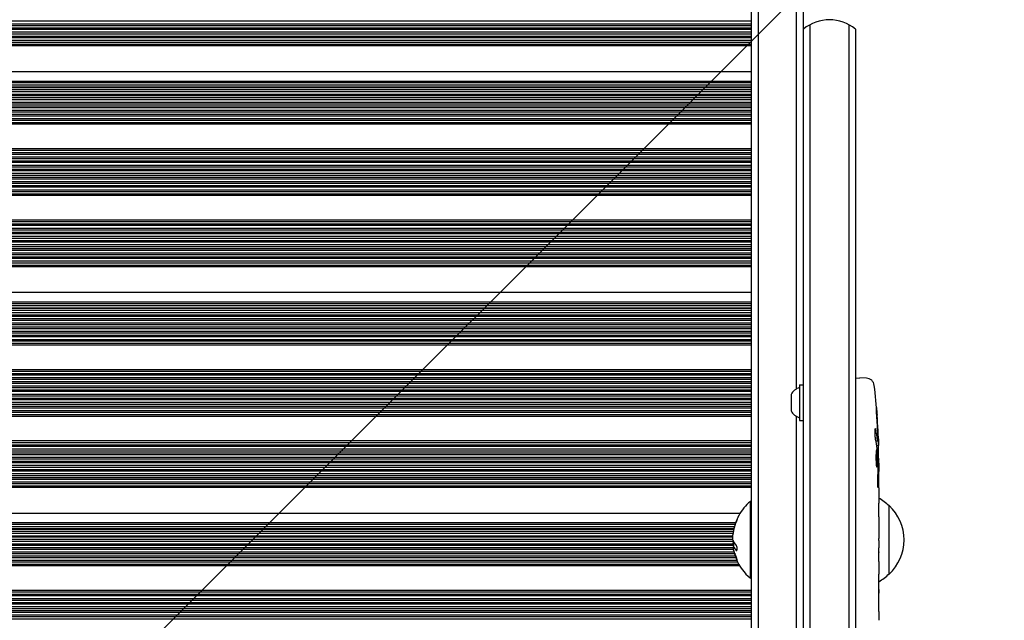
# Model space of a CAD drawing. Units: millimetres. Extents: x -1825 to 1826, y -3595 to 2328.
# Drawn here: x 21 to 380, y 407 to 625 of the extents above; entities that cross this region are included whole.
import ezdxf

# ---------------------------------------------------------------- set-up
doc = ezdxf.new("R2010")
doc.units = ezdxf.units.MM
doc.header["$LTSCALE"] = 20
doc.linetypes.add('HIDDEN', pattern=[9.525, 6.35, -3.175])
for name, color, linetype in [('2d', 230, 'Continuous'), ('AS-Free_Space', 31, 'HIDDEN'), ('AS-Free_Space_Hatch', 31, 'HIDDEN')]:
    doc.layers.add(name, color=color, linetype=linetype)

msp = doc.modelspace()

# ---------------------------------------------------------------- hatches: boundary and pattern name
at = {"layer": 'AS-Free_Space_Hatch'}
h = msp.add_hatch(dxfattribs=at)
h.set_pattern_fill('ANSI31', color=256, scale=100)
h.set_pattern_definition([(45, (-330, 0), (-224.506, 224.506), [])])
edge = h.paths.add_edge_path()
edge.add_line((-999.99, -2094.89), (-999.99, -22))
edge.add_arc((0.01, -22), 1000, 0, 180, ccw=False)
edge.add_line((1000.01, -22), (1000.01, -2094.89))
edge.add_arc((0.01, -2094.89), 1000, -180, 0, ccw=False)

# ---------------------------------------------------------------- linework, layer by layer
at = {"layer": '2d'}
for p, q in [((290.01, 828.72), (290.01, 187.77)), ((304.01, 490.8), (304.01, 828.72)), ((287.51, 827.06), (287.51, 189.42)), ((306.51, -152.47), (306.51, 827.06)), ((287.51, 624.72), (-287.49, 624.72)), ((287.51, 623.72), (-287.49, 623.72)), ((287.51, 623.05), (-287.49, 623.05)), ((-287.49, 622.34), (287.51, 622.34)), ((287.51, 621.72), (-287.49, 621.72)), ((287.51, 620.72), (-287.49, 620.72)), ((309.01, -154.13), (309.01, 623.55)), ((323.01, 623.55), (323.01, -154.13)), ((325.51, 621.89), (325.51, -152.47)), ((287.51, 620.05), (-287.49, 620.05)), ((-287.49, 619.35), (287.51, 619.35)), ((287.51, 618.73), (-287.49, 618.73)), ((287.51, 617.73), (-287.49, 617.73)), ((287.51, 617.05), (-287.49, 617.05)), ((-287.49, 616.34), (287.51, 616.34)), ((287.51, 615.73), (-287.49, 615.73)), ((-287.49, 606.43), (287.51, 606.43)), ((287.51, 602.84), (-287.49, 602.84)), ((-287.49, 602.37), (287.51, 602.37)), ((287.51, 601.46), (-287.49, 601.46)), ((287.51, 600.7), (-287.49, 600.7)), ((287.51, 600.49), (-287.49, 600.49)), ((-287.49, 599.89), (287.51, 599.89)), ((287.51, 599), (-287.49, 599)), ((287.51, 598.08), (-287.49, 598.08)), ((287.51, 597.62), (-287.49, 597.62)), ((-287.49, 596.94), (287.51, 596.94)), ((287.51, 596.15), (-287.49, 596.15)), ((287.51, 595.16), (-287.49, 595.16)), ((287.51, 594.57), (-287.49, 594.57)), ((-287.49, 593.87), (287.51, 593.87)), ((287.51, 593.16), (-287.49, 593.16)), ((287.51, 592.17), (-287.49, 592.17)), ((287.51, 591.58), (-287.49, 591.58)), ((-287.49, 590.88), (287.51, 590.88)), ((287.51, 590.18), (-287.49, 590.18)), ((287.51, 589.18), (-287.49, 589.18)), ((287.51, 588.59), (-287.49, 588.59)), ((-287.49, 587.88), (287.51, 587.88)), ((287.51, 587.19), (-287.49, 587.19)), ((287.51, 578.23), (-287.49, 578.23)), ((287.51, 577.62), (-287.49, 577.62)), ((-287.49, 576.91), (287.51, 576.91)), ((287.51, 576.23), (-287.49, 576.23)), ((287.51, 575.23), (-287.49, 575.23)), ((287.51, 574.62), (-287.49, 574.62)), ((-287.49, 573.91), (287.51, 573.91)), ((287.51, 573.24), (-287.49, 573.24)), ((287.51, 572.24), (-287.49, 572.24)), ((287.51, 571.62), (-287.49, 571.62)), ((-287.49, 570.91), (287.51, 570.91)), ((287.51, 570.24), (-287.49, 570.24)), ((287.51, 569.24), (-287.49, 569.24)), ((287.51, 568.61), (-287.49, 568.61)), ((-287.49, 567.91), (287.51, 567.91)), ((287.51, 567.24), (-287.49, 567.24)), ((287.51, 566.24), (-287.49, 566.24)), ((287.51, 565.61), (-287.49, 565.61)), ((-287.49, 564.9), (287.51, 564.9)), ((287.51, 564.24), (-287.49, 564.24)), ((287.51, 563.24), (-287.49, 563.24)), ((287.51, 562.61), (-287.49, 562.61)), ((-287.49, 561.9), (287.51, 561.9)), ((287.51, 561.25), (-287.49, 561.25)), ((287.51, 552.27), (-287.49, 552.27)), ((287.51, 551.62), (-287.49, 551.62)), ((-287.49, 550.92), (287.51, 550.92)), ((287.51, 550.28), (-287.49, 550.28)), ((287.51, 549.28), (-287.49, 549.28)), ((287.51, 548.62), (-287.49, 548.62)), ((-287.49, 547.91), (287.51, 547.91)), ((287.51, 547.28), (-287.49, 547.28)), ((287.51, 546.28), (-287.49, 546.28)), ((287.51, 545.62), (-287.49, 545.62)), ((-287.49, 544.91), (287.51, 544.91)), ((287.51, 544.28), (-287.49, 544.28)), ((287.51, 543.28), (-287.49, 543.28)), ((287.51, 542.61), (-287.49, 542.61)), ((-287.49, 541.91), (287.51, 541.91)), ((287.51, 541.28), (-287.49, 541.28)), ((287.51, 540.28), (-287.49, 540.28)), ((287.51, 539.61), (-287.49, 539.61)), ((-287.49, 538.91), (287.51, 538.91)), ((287.51, 538.29), (-287.49, 538.29)), ((287.51, 537.29), (-287.49, 537.29)), ((287.51, 536.61), (-287.49, 536.61)), ((-287.49, 535.91), (287.51, 535.91)), ((287.51, 535.29), (-287.49, 535.29)), ((-287.49, 525.99), (287.51, 525.99)), ((287.51, 522.4), (-287.49, 522.4)), ((-287.49, 521.94), (287.51, 521.94)), ((287.51, 521.02), (-287.49, 521.02)), ((287.51, 520.26), (-287.49, 520.26)), ((287.51, 520.06), (-287.49, 520.06)), ((-287.49, 519.46), (287.51, 519.46)), ((287.51, 518.57), (-287.49, 518.57)), ((287.51, 517.65), (-287.49, 517.65)), ((287.51, 517.19), (-287.49, 517.19)), ((-287.49, 516.5), (287.51, 516.5)), ((287.51, 515.71), (-287.49, 515.71)), ((287.51, 514.72), (-287.49, 514.72)), ((287.51, 514.14), (-287.49, 514.14)), ((-287.49, 513.43), (287.51, 513.43)), ((287.51, 512.73), (-287.49, 512.73)), ((287.51, 511.73), (-287.49, 511.73)), ((287.51, 511.14), (-287.49, 511.14)), ((-287.49, 510.44), (287.51, 510.44)), ((287.51, 509.74), (-287.49, 509.74)), ((287.51, 508.74), (-287.49, 508.74)), ((287.51, 508.15), (-287.49, 508.15)), ((-287.49, 507.44), (287.51, 507.44)), ((287.51, 506.75), (-287.49, 506.75)), ((287.51, 497.79), (-287.49, 497.79)), ((287.51, 497.18), (-287.49, 497.18)), ((-287.49, 496.47), (287.51, 496.47)), ((287.51, 495.79), (-287.49, 495.79)), ((287.51, 494.8), (-287.49, 494.8)), ((287.51, 494.18), (-287.49, 494.18)), ((-287.49, 493.48), (287.51, 493.48)), ((287.51, 492.8), (-287.49, 492.8)), ((287.51, 491.8), (-287.49, 491.8)), ((305.11, 492.3), (305.11, 479.3)), ((305.11, 492.3), (306.51, 492.3)), ((325.51, 494.75), (327.01, 494.8)), ((329.45, 494.72), (327.01, 494.8)), ((287.51, 491.18), (-287.49, 491.18)), ((-287.49, 490.47), (287.51, 490.47)), ((287.51, 489.8), (-287.49, 489.8)), ((287.51, 488.8), (-287.49, 488.8)), ((287.51, 488.18), (-287.49, 488.18)), ((302.01, 488.8), (302.01, 482.8)), ((-287.49, 487.47), (287.51, 487.47)), ((287.51, 486.81), (-287.49, 486.81)), ((287.51, 485.81), (-287.49, 485.81)), ((287.51, 485.17), (-287.49, 485.17)), ((-287.49, 484.47), (287.51, 484.47)), ((287.51, 483.81), (-287.49, 483.81)), ((287.51, 482.81), (-287.49, 482.81)), ((287.51, 482.17), (-287.49, 482.17)), ((-287.49, 481.47), (287.51, 481.47)), ((287.51, 480.81), (-287.49, 480.81)), ((304.01, 187.77), (304.01, 480.8)), ((305.11, 479.3), (306.51, 479.3)), ((287.51, 471.84), (-287.49, 471.84)), ((287.51, 471.18), (-287.49, 471.18)), ((-287.49, 470.48), (287.51, 470.48)), ((287.51, 469.84), (-287.49, 469.84)), ((332.94, 471.83), (333.59, 471.8)), ((333.23, 470.26), (333.92, 470.24)), ((333.59, 471.8), (333.59, 471.8)), ((287.51, 468.84), (-287.49, 468.84)), ((287.51, 468.18), (-287.49, 468.18)), ((-287.49, 467.48), (287.51, 467.48)), ((287.51, 466.84), (-287.49, 466.84)), ((287.51, 465.84), (-287.49, 465.84)), ((287.51, 465.18), (-287.49, 465.18)), ((-287.49, 464.47), (287.51, 464.47)), ((287.51, 463.84), (-287.49, 463.84)), ((287.51, 462.84), (-287.49, 462.84)), ((333.59, 465.34), (334, 465.36)), ((334.01, 463.8), (334.01, 460.67)), ((287.51, 462.18), (-287.49, 462.18)), ((-287.49, 461.47), (287.51, 461.47)), ((287.51, 460.85), (-287.49, 460.85)), ((287.51, 459.85), (-287.49, 459.85)), ((287.51, 459.17), (-287.49, 459.17)), ((-287.49, 458.47), (287.51, 458.47)), ((287.51, 457.85), (-287.49, 457.85)), ((287.51, 456.85), (-287.49, 456.85)), ((287.51, 456.18), (-287.49, 456.18)), ((-287.49, 455.47), (287.51, 455.47)), ((287.51, 454.86), (-287.49, 454.86)), ((334.01, 454.71), (334.01, 450.71)), ((287.2, 421.8), (287.2, 449.8)), ((287.51, 449.8), (287.2, 449.8)), ((337.7, 423.3), (337.7, 448.3)), ((-283.3, 445.55), (283.5, 445.55)), ((281.81, 441.96), (-281.57, 441.96)), ((-281.41, 441.5), (281.65, 441.5)), ((334.01, 442.57), (334.01, 436.36)), ((281.37, 440.59), (-281.13, 440.59)), ((281.19, 439.83), (-280.94, 439.83)), ((281.14, 439.62), (-280.9, 439.62)), ((-280.82, 439.02), (281.03, 439.02)), ((280.9, 438.13), (-280.78, 438.13)), ((-280.7, 436.06), (280.82, 436.06)), ((280.79, 436.75), (-280.68, 436.75)), ((280.81, 437.21), (-280.67, 437.21)), ((280.88, 434.28), (-280.62, 434.28)), ((280.9, 435.27), (-280.6, 435.27)), ((281.42, 430.71), (-281.26, 430.71)), ((281.26, 431.29), (-281.1, 431.29)), ((281.04, 432.29), (-280.88, 432.29)), ((-280.77, 432.99), (281.02, 432.99)), ((280.94, 433.7), (-280.67, 433.7)), ((281.05, 433.18), (281.25, 433.18)), ((333.97, 430.74), (333.97, 432.85)), ((-282.75, 427.01), (282.94, 427.01)), ((282.58, 427.71), (-282.41, 427.71)), ((282.3, 428.3), (-282.14, 428.3)), ((281.89, 429.3), (-281.73, 429.3)), ((-281.48, 430), (281.64, 430)), ((334.01, 427.24), (334.01, 423.35)), ((283.34, 426.31), (-283.14, 426.31)), ((287.51, 421.8), (287.2, 421.8)), ((287.51, 417.35), (-287.49, 417.35)), ((287.51, 416.74), (-287.49, 416.74)), ((-287.49, 416.04), (287.51, 416.04)), ((333.97, 417.92), (333.99, 417.92)), ((333.97, 409.77), (333.97, 417.76)), ((334, 412.83), (334, 416.43)), ((287.51, 415.36), (-287.49, 415.36)), ((287.51, 414.36), (-287.49, 414.36)), ((287.51, 413.74), (-287.49, 413.74)), ((-287.49, 413.04), (287.51, 413.04)), ((333.97, 412.53), (334, 412.53)), ((287.51, 412.36), (-287.49, 412.36)), ((287.51, 411.37), (-287.49, 411.37)), ((287.51, 410.74), (-287.49, 410.74)), ((-287.49, 410.04), (287.51, 410.04)), ((287.51, 409.37), (-287.49, 409.37)), ((287.51, 408.37), (-287.49, 408.37)), ((287.51, 407.74), (-287.49, 407.74)), ((-287.49, 407.03), (287.51, 407.03))]:
    msp.add_line(p, q, dxfattribs=at)
for centre, radius, start, end in [((316.01, 610.28), 15, 50.7035, 129.2965), ((306.81, 485.99), 5.57, 107.8592, 149.6772), ((329.35, 491.72), 3, 6.8064, 88), ((95.45, 463.8), 238.55, 1.5469, 6.8064), ((306.81, 485.61), 5.57, 210.3228, 252.1408), ((95.45, 463.8), 238.55, 0, 0.3736), ((299.02, 435.8), 18.33, 130.1905, 150.9905), ((325.51, 436.3), 17, 44.1865, 60), ((326.17, 435.8), 17, 312.6679, 47.3321), ((299.02, 435.8), 18.27, 155.5345, 174.2472), ((299.02, 435.8), 18.29, 155.556, 165.7555), ((299.22, 435.8), 18.33, 180.5209, 188.2156), ((299.02, 435.8), 18.33, 191.8754, 195.5409), ((299.22, 435.8), 18.33, 195.5413, 202.4796), ((299.02, 435.8), 18.33, 202.4798, 229.8095), ((325.51, 435.3), 17, 299.9146, 315.8135)]:
    msp.add_arc(centre, radius, start, end, dxfattribs=at)
for centre, major_axis, ratio, start_param, end_param in [((96.11, 466.73), (-232.1, 51.81), 0.987086, 3.399564, 3.428795), ((95.56, 463.36), (232.38, 53.85), 0.987978, 6.095564, 6.128421), ((95.8, 472.52), (238.16, -9.38), 0.462192, 0.0806, 0.117477), ((95.84, 454.02), (238.11, 9.42), 0.469984, 0.050953, 0.08068), ((96.16, 454.97), (-236.95, -18.88), 0.898331, 3.094598, 3.118371), ((299.02, 434.44), (-18.27, 0), 0.372483, 0.201333, 0.370784), ((299.22, 434.44), (-18.27, 0), 0.372483, 0.201333, 0.370784)]:
    msp.add_ellipse(centre, major_axis=major_axis, ratio=ratio, start_param=start_param, end_param=end_param, dxfattribs=at)
for points, knots in [([(333.19, 481.94), (333.17, 482.24), (333.15, 482.52), (333.12, 483.04), (333.1, 483.27), (333.09, 483.56), (333.09, 483.64), (333.08, 483.79), (333.08, 483.86), (333.08, 483.96), (333.08, 484), (333.08, 484.05), (333.08, 484.07), (333.08, 484.07), (333.09, 484.07), (333.09, 484.05), (333.11, 483.97), (333.12, 483.91), (333.13, 483.76), (333.14, 483.67), (333.17, 483.45), (333.18, 483.33), (333.21, 483.05), (333.22, 482.9), (333.25, 482.59), (333.26, 482.42), (333.29, 482.07), (333.3, 481.9), (333.33, 481.54), (333.34, 481.36), (333.36, 481.18)], [0.000803216, 0.000803216, 0.000803216, 0.000803216, 0.001686401, 0.001686401, 0.002569586, 0.002569586, 0.003011178, 0.003011178, 0.00345277, 0.00345277, 0.003894363, 0.003894363, 0.004335955, 0.004335955, 0.004335955, 0.004873631, 0.004873631, 0.005411306, 0.005411306, 0.005948982, 0.005948982, 0.006486658, 0.006486658, 0.007024333, 0.007024333, 0.007562009, 0.007562009, 0.008099685, 0.008099685, 0.00863736, 0.00863736, 0.00863736, 0.00863736]), ([(332.82, 472.43), (332.81, 472.49), (332.79, 472.55), (332.77, 472.69), (332.76, 472.76), (332.74, 472.93), (332.73, 473.02), (332.71, 473.21), (332.7, 473.31), (332.68, 473.52), (332.67, 473.63), (332.66, 473.86), (332.65, 473.97), (332.64, 474.2), (332.63, 474.31), (332.63, 474.54), (332.62, 474.66), (332.62, 474.99), (332.61, 475.21), (332.62, 475.59), (332.63, 475.76), (332.65, 476.04), (332.66, 476.16), (332.69, 476.3), (332.71, 476.34), (332.73, 476.34), (332.75, 476.34), (332.76, 476.32), (332.79, 476.24), (332.81, 476.18), (332.83, 476.1)], [0.000504699, 0.000504699, 0.000504699, 0.000504699, 0.000848397, 0.000848397, 0.001192095, 0.001192095, 0.001535792, 0.001535792, 0.00187949, 0.00187949, 0.002223188, 0.002223188, 0.002566885, 0.002566885, 0.002910583, 0.002910583, 0.003254281, 0.003254281, 0.003941676, 0.003941676, 0.004629072, 0.004629072, 0.005316467, 0.005316467, 0.006003862, 0.006003862, 0.006003862, 0.006502526, 0.006502526, 0.00700119, 0.00700119, 0.00700119, 0.00700119]), ([(333.63, 472.4), (333.64, 472.77), (333.63, 473.18), (333.62, 473.87), (333.61, 474.11), (333.6, 474.59), (333.59, 474.83), (333.58, 475.09)], [0.000012654, 0.000012654, 0.000012654, 0.000012654, 0.001527228, 0.001527228, 0.002284515, 0.002284515, 0.003041801, 0.003041801, 0.003041801, 0.003041801]), ([(333.78, 473.44), (333.78, 473.24), (333.79, 473.04), (333.81, 472.65), (333.82, 472.45), (333.83, 472.06), (333.84, 471.88), (333.85, 471.53), (333.86, 471.36), (333.87, 471.06), (333.88, 470.92), (333.89, 470.68), (333.9, 470.58), (333.9, 470.41), (333.91, 470.35), (333.91, 470.26), (333.91, 470.24), (333.92, 470.24)], [0.000001399, 0.000001399, 0.000001399, 0.000001399, 0.000597808, 0.000597808, 0.001194216, 0.001194216, 0.001790625, 0.001790625, 0.002387034, 0.002387034, 0.002983443, 0.002983443, 0.003579851, 0.003579851, 0.00417626, 0.00417626, 0.004772669, 0.004772669, 0.004772669, 0.004772669]), ([(333.54, 472.03), (333.55, 471.93), (333.56, 471.86), (333.59, 471.8), (333.6, 471.8), (333.62, 471.9), (333.63, 472.1), (333.63, 472.4)], [0.000008673, 0.000008673, 0.000008673, 0.000008673, 0.000638311, 0.000638311, 0.00126795, 0.00126795, 0.002527227, 0.002527227, 0.002527227, 0.002527227]), ([(333.93, 465.35), (333.93, 465.35), (333.93, 465.37), (333.92, 465.43), (333.91, 465.48), (333.9, 465.6), (333.9, 465.68), (333.89, 465.85), (333.88, 465.96), (333.88, 466.18), (333.87, 466.31), (333.86, 466.57), (333.86, 466.71), (333.85, 467.16), (333.84, 467.48), (333.83, 467.96), (333.83, 468.12), (333.83, 468.43), (333.82, 468.58), (333.82, 468.88), (333.82, 469.02), (333.82, 469.29), (333.82, 469.41), (333.82, 469.64), (333.82, 469.74), (333.83, 469.92), (333.83, 470), (333.83, 470.12), (333.84, 470.16), (333.84, 470.23), (333.85, 470.24), (333.85, 470.24)], [0.000000197, 0.000000197, 0.000000197, 0.000000197, 0.000478082, 0.000478082, 0.000955967, 0.000955967, 0.001433851, 0.001433851, 0.001911736, 0.001911736, 0.002389621, 0.002389621, 0.002867505, 0.002867505, 0.003823275, 0.003823275, 0.00430116, 0.00430116, 0.004779044, 0.004779044, 0.005256929, 0.005256929, 0.005734814, 0.005734814, 0.006212698, 0.006212698, 0.006690583, 0.006690583, 0.007168468, 0.007168468, 0.007646353, 0.007646353, 0.007646353, 0.007646353]), ([(333.43, 463.8), (333.44, 464.04), (333.44, 464.29), (333.45, 464.7), (333.45, 464.84), (333.46, 465.12), (333.46, 465.26), (333.45, 465.68), (333.45, 465.97), (333.44, 466.38), (333.43, 466.51), (333.42, 466.78), (333.42, 466.91), (333.4, 467.28), (333.38, 467.51), (333.35, 467.92), (333.33, 468.09), (333.3, 468.31), (333.29, 468.38), (333.27, 468.49), (333.26, 468.53), (333.22, 468.65), (333.2, 468.68), (333.18, 468.69), (333.16, 468.69), (333.15, 468.68), (333.13, 468.64), (333.12, 468.61), (333.09, 468.5), (333.07, 468.39), (333.03, 468.1), (333.01, 467.93), (332.99, 467.62), (332.98, 467.51), (332.97, 467.28), (332.97, 467.16), (332.95, 466.79), (332.95, 466.52), (332.94, 466.11), (332.94, 465.97), (332.94, 465.69), (332.94, 465.55), (332.95, 465.12), (332.95, 464.84), (332.97, 464.3), (332.98, 464.04), (333, 463.8)], [0.00000024, 0.00000024, 0.00000024, 0.00000024, 0.00084465, 0.00084465, 0.00126686, 0.00126686, 0.00168907, 0.00168907, 0.00253349, 0.00253349, 0.0029557, 0.0029557, 0.00337791, 0.00337791, 0.00422233, 0.00422233, 0.00506674, 0.00506674, 0.00548895, 0.00548895, 0.00591116, 0.00591116, 0.00675558, 0.00675558, 0.00675558, 0.00717871, 0.00717871, 0.00760184, 0.00760184, 0.00844811, 0.00844811, 0.00929437, 0.00929437, 0.0097175, 0.0097175, 0.01014064, 0.01014064, 0.0109869, 0.0109869, 0.01141003, 0.01141003, 0.01183316, 0.01183316, 0.01267943, 0.01267943, 0.01352569, 0.01352569, 0.01352569, 0.01352569]), ([(333, 463.8), (333.01, 463.58), (333.03, 463.38), (333.06, 463.02), (333.08, 462.87), (333.11, 462.68), (333.12, 462.63), (333.14, 462.53), (333.15, 462.49), (333.18, 462.4), (333.21, 462.36), (333.23, 462.36), (333.25, 462.37), (333.27, 462.4), (333.31, 462.53), (333.33, 462.62), (333.36, 462.87), (333.38, 463.03), (333.4, 463.38), (333.42, 463.58), (333.43, 463.8)], [0.000000236, 0.000000236, 0.000000236, 0.000000236, 0.000786268, 0.000786268, 0.0015723, 0.0015723, 0.001965316, 0.001965316, 0.002358332, 0.002358332, 0.003144365, 0.003144365, 0.003144365, 0.003924783, 0.003924783, 0.004705201, 0.004705201, 0.005485619, 0.005485619, 0.006266036, 0.006266036, 0.006266036, 0.006266036]), ([(333.64, 463.04), (333.64, 463.17), (333.64, 463.29), (333.64, 463.55), (333.64, 463.68), (333.64, 463.8)], [0.0000052657, 0.0000052657, 0.0000052657, 0.0000052657, 0.0003919825, 0.0003919825, 0.0007786993, 0.0007786993, 0.0007786993, 0.0007786993]), ([(333.95, 465.35), (333.95, 465.35), (333.94, 465.32), (333.92, 465.18), (333.92, 465.08), (333.9, 464.81), (333.9, 464.65), (333.88, 464.26), (333.87, 464.04), (333.87, 463.8)], [0.000000197, 0.000000197, 0.000000197, 0.000000197, 0.000938699, 0.000938699, 0.0018772, 0.0018772, 0.002815702, 0.002815702, 0.003754204, 0.003754204, 0.003754204, 0.003754204]), ([(334, 454.71), (334, 454.71), (334, 454.73), (334, 454.81), (334, 454.86), (333.99, 455.01), (333.99, 455.1), (333.99, 455.32), (333.99, 455.45), (333.98, 455.72), (333.98, 455.87), (333.98, 456.2), (333.98, 456.37), (333.98, 456.73), (333.97, 456.92), (333.97, 457.3), (333.97, 457.49), (333.97, 457.88), (333.97, 458.08), (333.97, 458.46), (333.98, 458.65), (333.98, 459.01), (333.98, 459.18), (333.98, 459.51), (333.98, 459.66), (333.99, 459.94), (333.99, 460.06), (333.99, 460.28), (333.99, 460.37), (334, 460.52), (334, 460.58), (334, 460.65), (334, 460.67), (334, 460.67)], [0.000000197, 0.000000197, 0.000000197, 0.000000197, 0.000582564, 0.000582564, 0.00116493, 0.00116493, 0.001747296, 0.001747296, 0.002329663, 0.002329663, 0.002912029, 0.002912029, 0.003494395, 0.003494395, 0.004076762, 0.004076762, 0.004659128, 0.004659128, 0.005241494, 0.005241494, 0.005823861, 0.005823861, 0.006406227, 0.006406227, 0.006988593, 0.006988593, 0.00757096, 0.00757096, 0.008153326, 0.008153326, 0.008735693, 0.008735693, 0.009318059, 0.009318059, 0.009318059, 0.009318059]), ([(333.51, 457.66), (333.51, 457.53), (333.5, 457.4), (333.5, 457.14), (333.5, 457), (333.5, 456.74), (333.5, 456.6), (333.51, 456.34), (333.51, 456.21), (333.52, 455.84), (333.53, 455.61), (333.55, 455.33), (333.55, 455.24), (333.57, 455.09), (333.57, 455.03), (333.59, 454.93), (333.6, 454.89), (333.61, 454.84), (333.62, 454.83), (333.64, 454.83), (333.66, 454.88), (333.68, 455.04), (333.68, 455.1), (333.69, 455.25), (333.7, 455.33), (333.71, 455.52), (333.71, 455.63), (333.72, 455.85), (333.72, 455.97), (333.73, 456.09)], [0.000091322, 0.000091322, 0.000091322, 0.000091322, 0.000493092, 0.000493092, 0.000894863, 0.000894863, 0.001296633, 0.001296633, 0.001698403, 0.001698403, 0.002501944, 0.002501944, 0.002903714, 0.002903714, 0.003305485, 0.003305485, 0.003707255, 0.003707255, 0.004109026, 0.004109026, 0.004912566, 0.004912566, 0.005314337, 0.005314337, 0.005716107, 0.005716107, 0.006117877, 0.006117877, 0.006519648, 0.006519648, 0.006519648, 0.006519648]), ([(333.98, 447.86), (333.98, 448.13), (333.98, 448.38), (333.98, 448.82), (333.99, 449), (333.99, 449.14)], [0.000000517, 0.000000517, 0.000000517, 0.000000517, 0.000835055, 0.000835055, 0.001669592, 0.001669592, 0.001669592, 0.001669592]), ([(282.39, 443.37), (282.46, 443.53), (282.54, 443.69), (282.61, 443.84), (282.68, 443.99), (282.74, 444.14), (282.8, 444.26), (282.86, 444.38), (282.9, 444.48), (282.94, 444.55), (282.97, 444.62), (282.99, 444.66), (282.99, 444.68), (283, 444.7), (283, 444.7), (282.98, 444.67), (282.97, 444.64), (282.95, 444.6), (282.92, 444.54), (282.89, 444.47), (282.85, 444.39), (282.8, 444.29), (282.76, 444.19), (282.7, 444.07), (282.64, 443.95), (282.58, 443.81), (282.51, 443.66), (282.44, 443.51), (282.42, 443.46), (282.4, 443.42), (282.38, 443.37)], [0, 0, 0, 0, 0.12144, 0.12144, 0.12144, 0.243283, 0.243283, 0.243283, 0.358856, 0.358856, 0.358856, 0.462986, 0.462986, 0.462986, 0.558085, 0.558085, 0.558085, 0.650496, 0.650496, 0.650496, 0.746429, 0.746429, 0.746429, 0.850305, 0.850305, 0.850305, 0.963913, 0.963913, 0.963913, 1, 1, 1, 1]), ([(333.98, 444.19), (333.97, 444.78), (333.97, 445.39), (333.97, 446.33), (333.97, 446.64), (333.97, 447.26), (333.98, 447.56), (333.98, 447.86)], [0.000003272, 0.000003272, 0.000003272, 0.000003272, 0.00186313, 0.00186313, 0.002793058, 0.002793058, 0.003722987, 0.003722987, 0.003722987, 0.003722987]), ([(333.98, 444.19), (333.98, 443.95), (333.98, 443.73), (333.98, 443.33), (333.99, 443.16), (333.99, 442.72), (334, 442.56), (334, 442.56)], [0.000000543, 0.000000543, 0.000000543, 0.000000543, 0.000745385, 0.000745385, 0.001490227, 0.001490227, 0.002979911, 0.002979911, 0.002979911, 0.002979911]), ([(280.88, 434.75), (280.87, 434.67), (280.87, 434.56), (280.87, 434.45), (280.87, 434.35), (280.88, 434.23), (280.89, 434.11), (280.9, 433.99), (280.91, 433.87), (280.93, 433.76), (280.94, 433.68), (280.96, 433.6), (280.97, 433.52)], [0, 0, 0, 0, 0.26951, 0.26951, 0.26951, 0.539189, 0.539189, 0.539189, 0.809594, 0.809594, 0.809594, 1, 1, 1, 1]), ([(282, 431.98), (282.05, 431.93), (282.1, 431.9), (282.15, 431.9), (282.19, 431.89), (282.24, 431.91), (282.28, 431.96), (282.31, 432), (282.35, 432.07), (282.37, 432.16), (282.39, 432.23), (282.4, 432.33), (282.41, 432.44), (282.41, 432.54), (282.41, 432.65), (282.4, 432.77), (282.39, 432.88), (282.37, 433), (282.35, 433.11), (282.33, 433.23), (282.3, 433.34), (282.26, 433.45), (282.23, 433.56), (282.19, 433.66), (282.14, 433.75), (282.1, 433.85), (282.05, 433.93), (282, 433.99), (281.98, 434.01), (281.97, 434.02), (281.96, 434.04)], [0, 0, 0, 0, 0.117688, 0.117688, 0.117688, 0.23572, 0.23572, 0.23572, 0.348983, 0.348983, 0.348983, 0.453941, 0.453941, 0.453941, 0.55245, 0.55245, 0.55245, 0.649106, 0.649106, 0.649106, 0.748614, 0.748614, 0.748614, 0.85433, 0.85433, 0.85433, 0.967387, 0.967387, 0.967387, 1, 1, 1, 1]), ([(334, 435.61), (333.99, 435.5), (333.99, 435.36), (333.99, 435.09), (333.99, 434.99), (333.98, 434.77), (333.98, 434.66), (333.98, 434.41), (333.98, 434.28), (333.98, 434.01), (333.98, 433.88), (333.97, 433.59), (333.97, 433.45), (333.97, 433.15), (333.97, 433), (333.97, 432.85)], [0.000000319, 0.000000319, 0.000000319, 0.000000319, 0.000888854, 0.000888854, 0.001333122, 0.001333122, 0.001777389, 0.001777389, 0.002221657, 0.002221657, 0.002665925, 0.002665925, 0.003110192, 0.003110192, 0.00355446, 0.00355446, 0.00355446, 0.00355446]), ([(281.03, 433.13), (281.04, 433.16), (281.04, 433.17), (281.05, 433.18), (281.05, 433.19), (281.06, 433.18), (281.07, 433.17), (281.07, 433.17), (281.07, 433.17), (281.08, 433.16)], [0, 0, 0, 0, 0.444984, 0.444984, 0.444984, 0.890124, 0.890124, 0.890124, 1, 1, 1, 1]), ([(282.37, 428.54), (282.29, 428.83), (282.16, 429.26), (281.87, 430.12), (281.7, 430.56), (281.43, 431.24), (281.32, 431.48), (281.21, 431.58), (281.23, 431.44), (281.3, 431.15)], [0, 0, 0, 0, 0.125, 0.125, 0.25, 0.25, 0.375, 0.375, 0.5, 0.5, 0.5, 0.5]), ([(281.3, 431.15), (281.37, 430.85), (281.5, 430.43), (281.79, 429.56), (281.95, 429.12), (282.23, 428.44), (282.35, 428.2), (282.46, 428.1), (282.45, 428.25), (282.37, 428.54)], [0.5, 0.5, 0.5, 0.5, 0.625, 0.625, 0.75, 0.75, 0.875, 0.875, 1, 1, 1, 1]), ([(281.56, 430.92), (281.56, 430.92), (281.56, 430.91), (281.56, 430.9), (281.56, 430.9), (281.57, 430.89)], [0.52880832, 0.52880832, 0.52880832, 0.52880832, 0.53125, 0.53125, 0.532857478, 0.532857478, 0.532857478, 0.532857478]), ([(334, 427.98), (333.99, 428.09), (333.99, 428.23), (333.99, 428.51), (333.99, 428.61), (333.98, 428.82), (333.98, 428.94), (333.98, 429.18), (333.98, 429.31), (333.98, 429.58), (333.98, 429.71), (333.97, 430), (333.97, 430.14), (333.97, 430.44), (333.97, 430.59), (333.97, 430.74)], [0.000000319, 0.000000319, 0.000000319, 0.000000319, 0.000888854, 0.000888854, 0.001333121, 0.001333121, 0.001777389, 0.001777389, 0.002221656, 0.002221656, 0.002665924, 0.002665924, 0.003110191, 0.003110191, 0.003554458, 0.003554458, 0.003554458, 0.003554458]), ([(333.98, 431.45), (333.98, 431.46), (333.98, 431.5), (333.98, 431.61), (333.99, 431.67), (333.99, 431.79), (333.98, 431.86), (333.98, 431.96), (333.98, 432), (333.98, 432.02)], [0.000003263, 0.000003263, 0.000003263, 0.000003263, 0.0001923825, 0.0001923825, 0.000381502, 0.000381502, 0.0005706214, 0.0005706214, 0.0007597409, 0.0007597409, 0.0007597409, 0.0007597409]), ([(282.29, 428.79), (282.29, 428.79), (282.29, 428.79), (282.31, 428.75), (282.32, 428.72), (282.33, 428.7)], [0.74842989, 0.74842989, 0.74842989, 0.74842989, 0.75, 0.75, 0.76078281, 0.76078281, 0.76078281, 0.76078281]), ([(333.97, 417.76), (333.97, 418.37), (333.97, 418.95), (333.98, 419.81), (333.98, 420.09), (333.98, 420.63), (333.99, 420.88), (333.99, 421.38), (333.99, 421.61), (334, 422.05), (334, 422.25), (334, 422.61), (334, 422.78), (334, 423.08), (334.01, 423.2), (334.01, 423.31)], [0.000000197, 0.000000197, 0.000000197, 0.000000197, 0.001782446, 0.001782446, 0.00267357, 0.00267357, 0.003564695, 0.003564695, 0.004455819, 0.004455819, 0.005346943, 0.005346943, 0.006238068, 0.006238068, 0.007129192, 0.007129192, 0.007129192, 0.007129192]), ([(334, 417.7), (334, 417.77), (333.99, 417.82), (333.99, 417.9), (333.99, 417.92), (333.99, 417.92)], [0.00000032, 0.00000032, 0.00000032, 0.00000032, 0.000569971, 0.000569971, 0.001139621, 0.001139621, 0.001139621, 0.001139621]), ([(334, 417.7), (334, 417.64), (334, 417.58), (334, 417.4), (334, 417.3), (334, 416.97), (334, 416.7), (334, 416.43)], [0.000001147, 0.000001147, 0.000001147, 0.000001147, 0.000403438, 0.000403438, 0.00080573, 0.00080573, 0.001610313, 0.001610313, 0.001610313, 0.001610313]), ([(334, 412.53), (334, 412.53), (334, 412.57), (334, 412.68), (334, 412.75), (334, 412.83)], [0.0000001972, 0.0000001972, 0.0000001972, 0.0000001972, 0.0002344487, 0.0002344487, 0.0004687001, 0.0004687001, 0.0004687001, 0.0004687001]), ([(333.97, 409.77), (333.97, 409.4), (333.97, 409.03), (333.98, 408.5), (333.98, 408.34), (333.98, 408.02), (333.98, 407.86), (333.99, 407.58), (333.99, 407.45), (333.99, 407.21), (333.99, 407.1), (334, 406.82), (334, 406.69), (334, 406.63)], [0.000000197, 0.000000197, 0.000000197, 0.000000197, 0.001108385, 0.001108385, 0.001662478, 0.001662478, 0.002216572, 0.002216572, 0.002770666, 0.002770666, 0.003324759, 0.003324759, 0.004432947, 0.004432947, 0.004432947, 0.004432947])]:
    msp.add_open_spline(points, degree=3, knots=knots, dxfattribs=at)
for points in [[(333.43, 468.9), (333.43, 469), (333.42, 469.08), (333.41, 469.13)], [(333.64, 463.8), (333.64, 463.81), (333.64, 463.82), (333.64, 463.83)], [(333.87, 463.8), (333.86, 463.47), (333.85, 463.1), (333.84, 462.71)], [(280.84, 435.87), (280.77, 436.28), (280.77, 436.95), (280.84, 437.63)], [(281.05, 439.15), (281.04, 439.07), (281.03, 439), (281.02, 438.93)], [(281.3, 440.3), (281.2, 439.92), (281.12, 439.53), (281.05, 439.15)], [(280.86, 435.8), (280.85, 435.82), (280.85, 435.85), (280.84, 435.87)], [(280.97, 435.41), (280.93, 435.52), (280.89, 435.65), (280.86, 435.8)], [(280.91, 435.07), (280.9, 434.97), (280.88, 434.87), (280.88, 434.75)], [(281.96, 434.04), (281.51, 434.48), (281.18, 434.94), (280.97, 435.41)], [(280.97, 433.52), (280.99, 433.41), (281.02, 433.29), (281.04, 433.17)], [(281.09, 432.03), (281.01, 432.4), (280.99, 432.76), (281.03, 433.13)], [(281.08, 433.16), (281.09, 433.14), (281.11, 433.11), (281.12, 433.08)], [(281.25, 433.18), (281.26, 433.18), (281.27, 433.18), (281.28, 433.16)], [(281.28, 433.16), (281.29, 433.14), (281.31, 433.11), (281.32, 433.08)], [(282.2, 431.98), (282.21, 431.96), (282.23, 431.94), (282.25, 431.93)], [(334.01, 423.31), (334.01, 423.32), (334.01, 423.34), (334.01, 423.35)], [(334, 406.63), (334, 406.55), (334.01, 406.51), (334.01, 406.5)]]:
    msp.add_open_spline(points, degree=3, dxfattribs=at)
for points, weights in [([(333.64, 463.04), (333.6, 461.25), (333.56, 459.45), (333.51, 457.66)], [1, 0.99999310259, 0.99999310259, 1]), ([(333.84, 462.71), (333.81, 460.5), (333.77, 458.3), (333.73, 456.09)], [1, 0.99998882332, 0.99998882332, 1]), ([(334.01, 450.71), (334.01, 450.19), (334, 449.67), (333.99, 449.14)], [0.999931791705, 0.99994418816, 0.999966924258, 1]), ([(334, 435.61), (334, 435.86), (334.01, 436.11), (334.01, 436.36)], [1, 0.99995827057, 0.99992249284, 0.99989266681]), ([(333.98, 432.02), (333.98, 432.08), (333.98, 432.15), (333.97, 432.21)], [1, 0.999994954281, 0.99999050503, 0.999986652247]), ([(333.98, 431.45), (333.98, 431.38), (333.98, 431.31), (333.97, 431.25)], [1, 0.999994954281, 0.99999050503, 0.999986652247]), ([(334, 427.98), (334, 427.73), (334.01, 427.48), (334.01, 427.24)], [1, 0.999958271076, 0.999922493856, 0.999892668341])]:
    msp.add_rational_spline(points, weights, degree=3, dxfattribs=at)
at = {"layer": 'AS-Free_Space', "flags": 128}
msp.add_lwpolyline([(-999.99, -2094.89), (-999.99, -22, -1), (1000.01, -22), (1000.01, -2094.89, -1)], format="xyb", close=True, dxfattribs=at)

doc.saveas('drawing.dxf')
